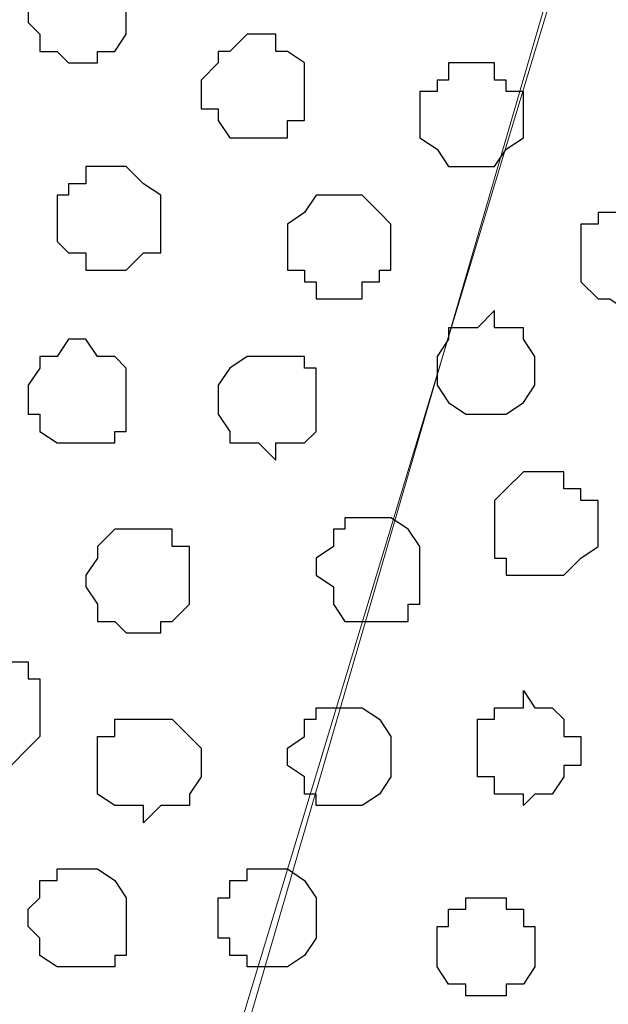
# Model space of a CAD drawing. Units: centimetres. Extents: x -8.2 to 8.1, y -12.1 to 13.4.
# Drawn here: x 4.1 to 4.4, y 0.6 to 1 of the extents above; entities that cross this region are included whole.
import ezdxf

# ---------------------------------------------------------------- set-up
doc = ezdxf.new("R2010")
doc.units = ezdxf.units.CM
doc.header["$MEASUREMENT"] = 0
doc.layers.add('Layer 1', color=7, linetype='Continuous')

msp = doc.modelspace()

# ---------------------------------------------------------------- linework, layer by layer
at = {"layer": 'Layer 1', "color": 254}
msp.add_open_spline([(-7.28839, 0.17921), (-7.28839, 0.17921), (5.31848, 0.17921), (5.31848, 0.17921), (5.31848, 0.17921), (5.31848, 0.17921), (5.31848, 1.26294), (5.31848, 1.26294), (5.31848, 1.26294), (5.31848, 1.26294), (-7.28839, 1.26294), (-7.28839, 1.26294), (-7.28839, 1.26294), (-7.28839, 1.26294), (-7.28839, 0.17921), (-7.28839, 0.17921)], degree=3, knots=[0, 0, 0, 0, 0.25, 0.25, 0.25, 0.25, 0.5, 0.5, 0.5, 0.5, 0.75, 0.75, 0.75, 0.75, 1, 1, 1, 1], dxfattribs=at)
at = {"layer": 'Layer 1', "lineweight": 9}
for points, knots in [([(-7.28839, 1.26294), (-7.28839, 1.26294), (5.31848, 1.26294), (5.31848, 1.26294), (5.31848, 1.26294), (5.31848, 1.26294), (5.31848, 0.17921), (5.31848, 0.17921), (5.31848, 0.17921), (5.31848, 0.17921), (-7.28839, 0.17921), (-7.28839, 0.17921), (-7.28839, 0.17921), (-7.28839, 0.17921), (-7.28839, 1.26294), (-7.28839, 1.26294)], [0, 0, 0, 0, 0.25, 0.25, 0.25, 0.25, 0.5, 0.5, 0.5, 0.5, 0.75, 0.75, 0.75, 0.75, 1, 1, 1, 1]), ([(4.13949, 0.32949), (4.13949, 0.32949), (4.37444, 1.10631), (4.37444, 1.10631), (4.37444, 1.10631), (4.37444, 1.10631), (4.37444, 1.13383), (4.37444, 1.13383), (4.37444, 1.13383), (4.37444, 1.13383), (4.37021, 1.14441), (4.37021, 1.14441), (4.37021, 1.14441), (4.37021, 1.14441), (4.35963, 1.15499), (4.35963, 1.15499), (4.35963, 1.15499), (4.35963, 1.15499), (4.33634, 1.17616), (4.33634, 1.17616), (4.33634, 1.17616), (4.33634, 1.17616), (4.31094, 1.19309), (4.31094, 1.19309), (4.31094, 1.19309), (4.31094, 1.19309), (4.27284, 1.20791), (4.27284, 1.20791), (4.27284, 1.20791), (4.27284, 1.20791), (4.23051, 1.21426), (4.23051, 1.21426), (4.23051, 1.21426), (4.23051, 1.21426), (4.18818, 1.21849), (4.18818, 1.21849), (4.18818, 1.21849), (4.18818, 1.21849), (4.13949, 1.22484), (4.13949, 1.22484), (4.13949, 1.22484), (4.13949, 1.22484), (4.09081, 1.21849), (4.09081, 1.21849), (4.09081, 1.21849), (4.09081, 1.21849), (4.04848, 1.21426), (4.04848, 1.21426), (4.04848, 1.21426), (4.04848, 1.21426), (4.00403, 1.20791), (4.00403, 1.20791), (4.00403, 1.20791), (4.00403, 1.20791), (3.96804, 1.19309), (3.96804, 1.19309), (3.96804, 1.19309), (3.96804, 1.19309), (3.94053, 1.17616), (3.94053, 1.17616), (3.94053, 1.17616), (3.94053, 1.17616), (3.91936, 1.15499), (3.91936, 1.15499), (3.91936, 1.15499), (3.91936, 1.15499), (3.91301, 1.14441), (3.91301, 1.14441), (3.91301, 1.14441), (3.91301, 1.14441), (3.90878, 1.13383), (3.90878, 1.13383), (3.90878, 1.13383), (3.90878, 1.13383), (3.90878, 1.10631), (3.90878, 1.10631), (3.90878, 1.10631), (3.90878, 1.10631), (4.13949, 0.32949), (4.13949, 0.32949)], [0, 0, 0, 0, 0.05, 0.05, 0.05, 0.05, 0.1, 0.1, 0.1, 0.1, 0.15, 0.15, 0.15, 0.15, 0.2, 0.2, 0.2, 0.2, 0.25, 0.25, 0.25, 0.25, 0.3, 0.3, 0.3, 0.3, 0.35, 0.35, 0.35, 0.35, 0.4, 0.4, 0.4, 0.4, 0.45, 0.45, 0.45, 0.45, 0.5, 0.5, 0.5, 0.5, 0.55, 0.55, 0.55, 0.55, 0.6, 0.6, 0.6, 0.6, 0.65, 0.65, 0.65, 0.65, 0.7, 0.7, 0.7, 0.7, 0.75, 0.75, 0.75, 0.75, 0.8, 0.8, 0.8, 0.8, 0.85, 0.85, 0.85, 0.85, 0.9, 0.9, 0.9, 0.9, 0.95, 0.95, 0.95, 0.95, 1, 1, 1, 1]), ([(4.37444, 1.11689), (4.37444, 1.11689), (4.60516, 0.34643), (4.60516, 0.34643), (4.60516, 0.34643), (4.60516, 0.34643), (4.60516, 0.31891), (4.60516, 0.31891), (4.60516, 0.31891), (4.60516, 0.31891), (4.60093, 0.30198), (4.60093, 0.30198), (4.60093, 0.30198), (4.60093, 0.30198), (4.59458, 0.29139), (4.59458, 0.29139), (4.59458, 0.29139), (4.59458, 0.29139), (4.57341, 0.27023), (4.57341, 0.27023), (4.57341, 0.27023), (4.57341, 0.27023), (4.54166, 0.25329), (4.54166, 0.25329), (4.54166, 0.25329), (4.54166, 0.25329), (4.50356, 0.24271), (4.50356, 0.24271), (4.50356, 0.24271), (4.50356, 0.24271), (4.46546, 0.23213), (4.46546, 0.23213), (4.46546, 0.23213), (4.46546, 0.23213), (4.41678, 0.22789), (4.41678, 0.22789), (4.41678, 0.22789), (4.41678, 0.22789), (4.32576, 0.22789), (4.32576, 0.22789), (4.32576, 0.22789), (4.32576, 0.22789), (4.28343, 0.23213), (4.28343, 0.23213), (4.28343, 0.23213), (4.28343, 0.23213), (4.24109, 0.24271), (4.24109, 0.24271), (4.24109, 0.24271), (4.24109, 0.24271), (4.20934, 0.25329), (4.20934, 0.25329), (4.20934, 0.25329), (4.20934, 0.25329), (4.17548, 0.27023), (4.17548, 0.27023), (4.17548, 0.27023), (4.17548, 0.27023), (4.15431, 0.29139), (4.15431, 0.29139), (4.15431, 0.29139), (4.15431, 0.29139), (4.15008, 0.30198), (4.15008, 0.30198), (4.15008, 0.30198), (4.15008, 0.30198), (4.14373, 0.31891), (4.14373, 0.31891), (4.14373, 0.31891), (4.14373, 0.31891), (4.14373, 0.32949), (4.14373, 0.32949), (4.14373, 0.32949), (4.14373, 0.32949), (4.15008, 0.34643), (4.15008, 0.34643), (4.15008, 0.34643), (4.15008, 0.34643), (4.37444, 1.11689), (4.37444, 1.11689)], [0, 0, 0, 0, 0.05, 0.05, 0.05, 0.05, 0.1, 0.1, 0.1, 0.1, 0.15, 0.15, 0.15, 0.15, 0.2, 0.2, 0.2, 0.2, 0.25, 0.25, 0.25, 0.25, 0.3, 0.3, 0.3, 0.3, 0.35, 0.35, 0.35, 0.35, 0.4, 0.4, 0.4, 0.4, 0.45, 0.45, 0.45, 0.45, 0.5, 0.5, 0.5, 0.5, 0.55, 0.55, 0.55, 0.55, 0.6, 0.6, 0.6, 0.6, 0.65, 0.65, 0.65, 0.65, 0.7, 0.7, 0.7, 0.7, 0.75, 0.75, 0.75, 0.75, 0.8, 0.8, 0.8, 0.8, 0.85, 0.85, 0.85, 0.85, 0.9, 0.9, 0.9, 0.9, 0.95, 0.95, 0.95, 0.95, 1, 1, 1, 1])]:
    msp.add_open_spline(points, degree=3, knots=knots, dxfattribs=at)
at = {"layer": 'Layer 1', "color": 251}
for points in [[(4.16066, 0.97719), (4.16066, 0.97719), (4.17124, 0.97719), (4.17124, 0.97719), (4.17124, 0.97719), (4.17124, 0.97719), (4.17124, 0.97296), (4.17124, 0.97296), (4.17124, 0.97296), (4.17124, 0.97296), (4.17548, 0.97296), (4.17548, 0.97296), (4.17548, 0.97296), (4.17548, 0.97296), (4.17548, 0.95179), (4.17548, 0.95179), (4.17548, 0.95179), (4.17548, 0.95179), (4.17124, 0.94544), (4.17124, 0.94544), (4.17124, 0.94544), (4.17124, 0.94544), (4.16489, 0.94544), (4.16489, 0.94544), (4.16489, 0.94544), (4.16489, 0.94544), (4.16489, 0.94121), (4.16489, 0.94121), (4.16489, 0.94121), (4.16489, 0.94121), (4.15431, 0.94121), (4.15431, 0.94121), (4.15431, 0.94121), (4.15431, 0.94121), (4.15008, 0.94544), (4.15008, 0.94544), (4.15008, 0.94544), (4.15008, 0.94544), (4.14373, 0.94544), (4.14373, 0.94544), (4.14373, 0.94544), (4.14373, 0.94544), (4.14373, 0.95179), (4.14373, 0.95179), (4.14373, 0.95179), (4.14373, 0.95179), (4.13949, 0.95603), (4.13949, 0.95603), (4.13949, 0.95603), (4.13949, 0.95603), (4.13949, 0.96238), (4.13949, 0.96238), (4.13949, 0.96238), (4.13949, 0.96238), (4.14373, 0.96661), (4.14373, 0.96661), (4.14373, 0.96661), (4.14373, 0.96661), (4.14373, 0.97296), (4.14373, 0.97296), (4.14373, 0.97296), (4.14373, 0.97296), (4.15008, 0.97719), (4.15008, 0.97719), (4.15008, 0.97719), (4.15008, 0.97719), (4.16066, 0.97719), (4.16066, 0.97719)], [(4.18183, 0.76976), (4.18183, 0.76976), (4.19241, 0.76976), (4.19241, 0.76976), (4.19241, 0.76976), (4.19241, 0.76976), (4.19241, 0.76341), (4.19241, 0.76341), (4.19241, 0.76341), (4.19241, 0.76341), (4.19876, 0.76341), (4.19876, 0.76341), (4.19876, 0.76341), (4.19876, 0.76341), (4.19876, 0.74224), (4.19876, 0.74224), (4.19876, 0.74224), (4.19876, 0.74224), (4.19241, 0.73589), (4.19241, 0.73589), (4.19241, 0.73589), (4.19241, 0.73589), (4.18818, 0.73589), (4.18818, 0.73589), (4.18818, 0.73589), (4.18818, 0.73589), (4.18818, 0.73166), (4.18818, 0.73166), (4.18818, 0.73166), (4.18818, 0.73166), (4.17548, 0.73166), (4.17548, 0.73166), (4.17548, 0.73166), (4.17548, 0.73166), (4.17124, 0.73589), (4.17124, 0.73589), (4.17124, 0.73589), (4.17124, 0.73589), (4.16489, 0.73589), (4.16489, 0.73589), (4.16489, 0.73589), (4.16489, 0.73589), (4.16489, 0.74224), (4.16489, 0.74224), (4.16489, 0.74224), (4.16489, 0.74224), (4.16066, 0.74859), (4.16066, 0.74859), (4.16066, 0.74859), (4.16066, 0.74859), (4.16066, 0.75283), (4.16066, 0.75283), (4.16066, 0.75283), (4.16066, 0.75283), (4.16489, 0.75918), (4.16489, 0.75918), (4.16489, 0.75918), (4.16489, 0.75918), (4.16489, 0.76341), (4.16489, 0.76341), (4.16489, 0.76341), (4.16489, 0.76341), (4.17124, 0.76976), (4.17124, 0.76976), (4.17124, 0.76976), (4.17124, 0.76976), (4.18183, 0.76976), (4.18183, 0.76976)]]:
    msp.add_open_spline(points, degree=3, knots=[0, 0, 0, 0, 0.058824, 0.058824, 0.058824, 0.058824, 0.117647, 0.117647, 0.117647, 0.117647, 0.176471, 0.176471, 0.176471, 0.176471, 0.235294, 0.235294, 0.235294, 0.235294, 0.294118, 0.294118, 0.294118, 0.294118, 0.352941, 0.352941, 0.352941, 0.352941, 0.411765, 0.411765, 0.411765, 0.411765, 0.470588, 0.470588, 0.470588, 0.470588, 0.529412, 0.529412, 0.529412, 0.529412, 0.588235, 0.588235, 0.588235, 0.588235, 0.647059, 0.647059, 0.647059, 0.647059, 0.705882, 0.705882, 0.705882, 0.705882, 0.764706, 0.764706, 0.764706, 0.764706, 0.823529, 0.823529, 0.823529, 0.823529, 0.882353, 0.882353, 0.882353, 0.882353, 0.941176, 0.941176, 0.941176, 0.941176, 1, 1, 1, 1], dxfattribs=at)
at = {"layer": 'Layer 1', "color": 253}
for points, knots in [([(4.22416, 0.95179), (4.22416, 0.95179), (4.23051, 0.95179), (4.23051, 0.95179), (4.23051, 0.95179), (4.23051, 0.95179), (4.23051, 0.94544), (4.23051, 0.94544), (4.23051, 0.94544), (4.23051, 0.94544), (4.23474, 0.94544), (4.23474, 0.94544), (4.23474, 0.94544), (4.23474, 0.94544), (4.24109, 0.94121), (4.24109, 0.94121), (4.24109, 0.94121), (4.24109, 0.94121), (4.24109, 0.92004), (4.24109, 0.92004), (4.24109, 0.92004), (4.24109, 0.92004), (4.23474, 0.92004), (4.23474, 0.92004), (4.23474, 0.92004), (4.23474, 0.92004), (4.23474, 0.91369), (4.23474, 0.91369), (4.23474, 0.91369), (4.23474, 0.91369), (4.21358, 0.91369), (4.21358, 0.91369), (4.21358, 0.91369), (4.21358, 0.91369), (4.20934, 0.92004), (4.20934, 0.92004), (4.20934, 0.92004), (4.20934, 0.92004), (4.20934, 0.92428), (4.20934, 0.92428), (4.20934, 0.92428), (4.20934, 0.92428), (4.20299, 0.92428), (4.20299, 0.92428), (4.20299, 0.92428), (4.20299, 0.92428), (4.20299, 0.93486), (4.20299, 0.93486), (4.20299, 0.93486), (4.20299, 0.93486), (4.20934, 0.94121), (4.20934, 0.94121), (4.20934, 0.94121), (4.20934, 0.94121), (4.20934, 0.94544), (4.20934, 0.94544), (4.20934, 0.94544), (4.20934, 0.94544), (4.21358, 0.94544), (4.21358, 0.94544), (4.21358, 0.94544), (4.21358, 0.94544), (4.21993, 0.95179), (4.21993, 0.95179), (4.21993, 0.95179), (4.21993, 0.95179), (4.22416, 0.95179), (4.22416, 0.95179)], [0, 0, 0, 0, 0.058824, 0.058824, 0.058824, 0.058824, 0.117647, 0.117647, 0.117647, 0.117647, 0.176471, 0.176471, 0.176471, 0.176471, 0.235294, 0.235294, 0.235294, 0.235294, 0.294118, 0.294118, 0.294118, 0.294118, 0.352941, 0.352941, 0.352941, 0.352941, 0.411765, 0.411765, 0.411765, 0.411765, 0.470588, 0.470588, 0.470588, 0.470588, 0.529412, 0.529412, 0.529412, 0.529412, 0.588235, 0.588235, 0.588235, 0.588235, 0.647059, 0.647059, 0.647059, 0.647059, 0.705882, 0.705882, 0.705882, 0.705882, 0.764706, 0.764706, 0.764706, 0.764706, 0.823529, 0.823529, 0.823529, 0.823529, 0.882353, 0.882353, 0.882353, 0.882353, 0.941176, 0.941176, 0.941176, 0.941176, 1, 1, 1, 1]), ([(4.30036, 0.94121), (4.30036, 0.94121), (4.31094, 0.94121), (4.31094, 0.94121), (4.31094, 0.94121), (4.31094, 0.94121), (4.31094, 0.93486), (4.31094, 0.93486), (4.31094, 0.93486), (4.31094, 0.93486), (4.31518, 0.93486), (4.31518, 0.93486), (4.31518, 0.93486), (4.31518, 0.93486), (4.31518, 0.93063), (4.31518, 0.93063), (4.31518, 0.93063), (4.31518, 0.93063), (4.32153, 0.93063), (4.32153, 0.93063), (4.32153, 0.93063), (4.32153, 0.93063), (4.32153, 0.91369), (4.32153, 0.91369), (4.32153, 0.91369), (4.32153, 0.91369), (4.31518, 0.90946), (4.31518, 0.90946), (4.31518, 0.90946), (4.31518, 0.90946), (4.31094, 0.90311), (4.31094, 0.90311), (4.31094, 0.90311), (4.31094, 0.90311), (4.29401, 0.90311), (4.29401, 0.90311), (4.29401, 0.90311), (4.29401, 0.90311), (4.28978, 0.90946), (4.28978, 0.90946), (4.28978, 0.90946), (4.28978, 0.90946), (4.28343, 0.91369), (4.28343, 0.91369), (4.28343, 0.91369), (4.28343, 0.91369), (4.28343, 0.93063), (4.28343, 0.93063), (4.28343, 0.93063), (4.28343, 0.93063), (4.28978, 0.93063), (4.28978, 0.93063), (4.28978, 0.93063), (4.28978, 0.93063), (4.28978, 0.93486), (4.28978, 0.93486), (4.28978, 0.93486), (4.28978, 0.93486), (4.29401, 0.93486), (4.29401, 0.93486), (4.29401, 0.93486), (4.29401, 0.93486), (4.29401, 0.94121), (4.29401, 0.94121), (4.29401, 0.94121), (4.29401, 0.94121), (4.30036, 0.94121), (4.30036, 0.94121)], [0, 0, 0, 0, 0.058824, 0.058824, 0.058824, 0.058824, 0.117647, 0.117647, 0.117647, 0.117647, 0.176471, 0.176471, 0.176471, 0.176471, 0.235294, 0.235294, 0.235294, 0.235294, 0.294118, 0.294118, 0.294118, 0.294118, 0.352941, 0.352941, 0.352941, 0.352941, 0.411765, 0.411765, 0.411765, 0.411765, 0.470588, 0.470588, 0.470588, 0.470588, 0.529412, 0.529412, 0.529412, 0.529412, 0.588235, 0.588235, 0.588235, 0.588235, 0.647059, 0.647059, 0.647059, 0.647059, 0.705882, 0.705882, 0.705882, 0.705882, 0.764706, 0.764706, 0.764706, 0.764706, 0.823529, 0.823529, 0.823529, 0.823529, 0.882353, 0.882353, 0.882353, 0.882353, 0.941176, 0.941176, 0.941176, 0.941176, 1, 1, 1, 1]), ([(4.17124, 0.90311), (4.17124, 0.90311), (4.17548, 0.90311), (4.17548, 0.90311), (4.17548, 0.90311), (4.17548, 0.90311), (4.18183, 0.89676), (4.18183, 0.89676), (4.18183, 0.89676), (4.18183, 0.89676), (4.18818, 0.89253), (4.18818, 0.89253), (4.18818, 0.89253), (4.18818, 0.89253), (4.18818, 0.87136), (4.18818, 0.87136), (4.18818, 0.87136), (4.18818, 0.87136), (4.18183, 0.87136), (4.18183, 0.87136), (4.18183, 0.87136), (4.18183, 0.87136), (4.17548, 0.86501), (4.17548, 0.86501), (4.17548, 0.86501), (4.17548, 0.86501), (4.16066, 0.86501), (4.16066, 0.86501), (4.16066, 0.86501), (4.16066, 0.86501), (4.16066, 0.87136), (4.16066, 0.87136), (4.16066, 0.87136), (4.16066, 0.87136), (4.15431, 0.87136), (4.15431, 0.87136), (4.15431, 0.87136), (4.15431, 0.87136), (4.15008, 0.87559), (4.15008, 0.87559), (4.15008, 0.87559), (4.15008, 0.87559), (4.15008, 0.89253), (4.15008, 0.89253), (4.15008, 0.89253), (4.15008, 0.89253), (4.15431, 0.89253), (4.15431, 0.89253), (4.15431, 0.89253), (4.15431, 0.89253), (4.15431, 0.89676), (4.15431, 0.89676), (4.15431, 0.89676), (4.15431, 0.89676), (4.16066, 0.89676), (4.16066, 0.89676), (4.16066, 0.89676), (4.16066, 0.89676), (4.16066, 0.90311), (4.16066, 0.90311), (4.16066, 0.90311), (4.16066, 0.90311), (4.17124, 0.90311), (4.17124, 0.90311)], [0, 0, 0, 0, 0.0625, 0.0625, 0.0625, 0.0625, 0.125, 0.125, 0.125, 0.125, 0.1875, 0.1875, 0.1875, 0.1875, 0.25, 0.25, 0.25, 0.25, 0.3125, 0.3125, 0.3125, 0.3125, 0.375, 0.375, 0.375, 0.375, 0.4375, 0.4375, 0.4375, 0.4375, 0.5, 0.5, 0.5, 0.5, 0.5625, 0.5625, 0.5625, 0.5625, 0.625, 0.625, 0.625, 0.625, 0.6875, 0.6875, 0.6875, 0.6875, 0.75, 0.75, 0.75, 0.75, 0.8125, 0.8125, 0.8125, 0.8125, 0.875, 0.875, 0.875, 0.875, 0.9375, 0.9375, 0.9375, 0.9375, 1, 1, 1, 1]), ([(4.25591, 0.89253), (4.25591, 0.89253), (4.26226, 0.89253), (4.26226, 0.89253), (4.26226, 0.89253), (4.26226, 0.89253), (4.26861, 0.88618), (4.26861, 0.88618), (4.26861, 0.88618), (4.26861, 0.88618), (4.27284, 0.88194), (4.27284, 0.88194), (4.27284, 0.88194), (4.27284, 0.88194), (4.27284, 0.86501), (4.27284, 0.86501), (4.27284, 0.86501), (4.27284, 0.86501), (4.26861, 0.86501), (4.26861, 0.86501), (4.26861, 0.86501), (4.26861, 0.86501), (4.26861, 0.86078), (4.26861, 0.86078), (4.26861, 0.86078), (4.26861, 0.86078), (4.26226, 0.86078), (4.26226, 0.86078), (4.26226, 0.86078), (4.26226, 0.86078), (4.26226, 0.85443), (4.26226, 0.85443), (4.26226, 0.85443), (4.26226, 0.85443), (4.24533, 0.85443), (4.24533, 0.85443), (4.24533, 0.85443), (4.24533, 0.85443), (4.24533, 0.86078), (4.24533, 0.86078), (4.24533, 0.86078), (4.24533, 0.86078), (4.24109, 0.86078), (4.24109, 0.86078), (4.24109, 0.86078), (4.24109, 0.86078), (4.24109, 0.86501), (4.24109, 0.86501), (4.24109, 0.86501), (4.24109, 0.86501), (4.23474, 0.86501), (4.23474, 0.86501), (4.23474, 0.86501), (4.23474, 0.86501), (4.23474, 0.88194), (4.23474, 0.88194), (4.23474, 0.88194), (4.23474, 0.88194), (4.24109, 0.88618), (4.24109, 0.88618), (4.24109, 0.88618), (4.24109, 0.88618), (4.24533, 0.89253), (4.24533, 0.89253), (4.24533, 0.89253), (4.24533, 0.89253), (4.25591, 0.89253), (4.25591, 0.89253)], [0, 0, 0, 0, 0.058824, 0.058824, 0.058824, 0.058824, 0.117647, 0.117647, 0.117647, 0.117647, 0.176471, 0.176471, 0.176471, 0.176471, 0.235294, 0.235294, 0.235294, 0.235294, 0.294118, 0.294118, 0.294118, 0.294118, 0.352941, 0.352941, 0.352941, 0.352941, 0.411765, 0.411765, 0.411765, 0.411765, 0.470588, 0.470588, 0.470588, 0.470588, 0.529412, 0.529412, 0.529412, 0.529412, 0.588235, 0.588235, 0.588235, 0.588235, 0.647059, 0.647059, 0.647059, 0.647059, 0.705882, 0.705882, 0.705882, 0.705882, 0.764706, 0.764706, 0.764706, 0.764706, 0.823529, 0.823529, 0.823529, 0.823529, 0.882353, 0.882353, 0.882353, 0.882353, 0.941176, 0.941176, 0.941176, 0.941176, 1, 1, 1, 1]), ([(4.35963, 0.88618), (4.35963, 0.88618), (4.37021, 0.88618), (4.37021, 0.88618), (4.37021, 0.88618), (4.37021, 0.88618), (4.37444, 0.88194), (4.37444, 0.88194), (4.37444, 0.88194), (4.37444, 0.88194), (4.38079, 0.87559), (4.38079, 0.87559), (4.38079, 0.87559), (4.38079, 0.87559), (4.38079, 0.86078), (4.38079, 0.86078), (4.38079, 0.86078), (4.38079, 0.86078), (4.37444, 0.86078), (4.37444, 0.86078), (4.37444, 0.86078), (4.37444, 0.86078), (4.37444, 0.85443), (4.37444, 0.85443), (4.37444, 0.85443), (4.37444, 0.85443), (4.37021, 0.85443), (4.37021, 0.85443), (4.37021, 0.85443), (4.37021, 0.85443), (4.36386, 0.85019), (4.36386, 0.85019), (4.36386, 0.85019), (4.36386, 0.85019), (4.35963, 0.85019), (4.35963, 0.85019), (4.35963, 0.85019), (4.35963, 0.85019), (4.35328, 0.85443), (4.35328, 0.85443), (4.35328, 0.85443), (4.35328, 0.85443), (4.34904, 0.85443), (4.34904, 0.85443), (4.34904, 0.85443), (4.34904, 0.85443), (4.34269, 0.86078), (4.34269, 0.86078), (4.34269, 0.86078), (4.34269, 0.86078), (4.34269, 0.88194), (4.34269, 0.88194), (4.34269, 0.88194), (4.34269, 0.88194), (4.34904, 0.88194), (4.34904, 0.88194), (4.34904, 0.88194), (4.34904, 0.88194), (4.34904, 0.88618), (4.34904, 0.88618), (4.34904, 0.88618), (4.34904, 0.88618), (4.35963, 0.88618), (4.35963, 0.88618)], [0, 0, 0, 0, 0.0625, 0.0625, 0.0625, 0.0625, 0.125, 0.125, 0.125, 0.125, 0.1875, 0.1875, 0.1875, 0.1875, 0.25, 0.25, 0.25, 0.25, 0.3125, 0.3125, 0.3125, 0.3125, 0.375, 0.375, 0.375, 0.375, 0.4375, 0.4375, 0.4375, 0.4375, 0.5, 0.5, 0.5, 0.5, 0.5625, 0.5625, 0.5625, 0.5625, 0.625, 0.625, 0.625, 0.625, 0.6875, 0.6875, 0.6875, 0.6875, 0.75, 0.75, 0.75, 0.75, 0.8125, 0.8125, 0.8125, 0.8125, 0.875, 0.875, 0.875, 0.875, 0.9375, 0.9375, 0.9375, 0.9375, 1, 1, 1, 1]), ([(4.16066, 0.83961), (4.16066, 0.83961), (4.16489, 0.83326), (4.16489, 0.83326), (4.16489, 0.83326), (4.16489, 0.83326), (4.17124, 0.83326), (4.17124, 0.83326), (4.17124, 0.83326), (4.17124, 0.83326), (4.17548, 0.82903), (4.17548, 0.82903), (4.17548, 0.82903), (4.17548, 0.82903), (4.17548, 0.80574), (4.17548, 0.80574), (4.17548, 0.80574), (4.17548, 0.80574), (4.17124, 0.80574), (4.17124, 0.80574), (4.17124, 0.80574), (4.17124, 0.80574), (4.17124, 0.80151), (4.17124, 0.80151), (4.17124, 0.80151), (4.17124, 0.80151), (4.15008, 0.80151), (4.15008, 0.80151), (4.15008, 0.80151), (4.15008, 0.80151), (4.14373, 0.80574), (4.14373, 0.80574), (4.14373, 0.80574), (4.14373, 0.80574), (4.14373, 0.81209), (4.14373, 0.81209), (4.14373, 0.81209), (4.14373, 0.81209), (4.13949, 0.81209), (4.13949, 0.81209), (4.13949, 0.81209), (4.13949, 0.81209), (4.13949, 0.82268), (4.13949, 0.82268), (4.13949, 0.82268), (4.13949, 0.82268), (4.14373, 0.82903), (4.14373, 0.82903), (4.14373, 0.82903), (4.14373, 0.82903), (4.14373, 0.83326), (4.14373, 0.83326), (4.14373, 0.83326), (4.14373, 0.83326), (4.15008, 0.83326), (4.15008, 0.83326), (4.15008, 0.83326), (4.15008, 0.83326), (4.15431, 0.83961), (4.15431, 0.83961), (4.15431, 0.83961), (4.15431, 0.83961), (4.16066, 0.83961), (4.16066, 0.83961)], [0, 0, 0, 0, 0.0625, 0.0625, 0.0625, 0.0625, 0.125, 0.125, 0.125, 0.125, 0.1875, 0.1875, 0.1875, 0.1875, 0.25, 0.25, 0.25, 0.25, 0.3125, 0.3125, 0.3125, 0.3125, 0.375, 0.375, 0.375, 0.375, 0.4375, 0.4375, 0.4375, 0.4375, 0.5, 0.5, 0.5, 0.5, 0.5625, 0.5625, 0.5625, 0.5625, 0.625, 0.625, 0.625, 0.625, 0.6875, 0.6875, 0.6875, 0.6875, 0.75, 0.75, 0.75, 0.75, 0.8125, 0.8125, 0.8125, 0.8125, 0.875, 0.875, 0.875, 0.875, 0.9375, 0.9375, 0.9375, 0.9375, 1, 1, 1, 1]), ([(4.23051, 0.83326), (4.23051, 0.83326), (4.24109, 0.83326), (4.24109, 0.83326), (4.24109, 0.83326), (4.24109, 0.83326), (4.24109, 0.82903), (4.24109, 0.82903), (4.24109, 0.82903), (4.24109, 0.82903), (4.24533, 0.82903), (4.24533, 0.82903), (4.24533, 0.82903), (4.24533, 0.82903), (4.24533, 0.80574), (4.24533, 0.80574), (4.24533, 0.80574), (4.24533, 0.80574), (4.24109, 0.80151), (4.24109, 0.80151), (4.24109, 0.80151), (4.24109, 0.80151), (4.23051, 0.80151), (4.23051, 0.80151), (4.23051, 0.80151), (4.23051, 0.80151), (4.23051, 0.79516), (4.23051, 0.79516), (4.23051, 0.79516), (4.23051, 0.79516), (4.22416, 0.80151), (4.22416, 0.80151), (4.22416, 0.80151), (4.22416, 0.80151), (4.21358, 0.80151), (4.21358, 0.80151), (4.21358, 0.80151), (4.21358, 0.80151), (4.21358, 0.80574), (4.21358, 0.80574), (4.21358, 0.80574), (4.21358, 0.80574), (4.20934, 0.81209), (4.20934, 0.81209), (4.20934, 0.81209), (4.20934, 0.81209), (4.20934, 0.82268), (4.20934, 0.82268), (4.20934, 0.82268), (4.20934, 0.82268), (4.21358, 0.82903), (4.21358, 0.82903), (4.21358, 0.82903), (4.21358, 0.82903), (4.21993, 0.83326), (4.21993, 0.83326), (4.21993, 0.83326), (4.21993, 0.83326), (4.23051, 0.83326), (4.23051, 0.83326)], [0, 0, 0, 0, 0.066667, 0.066667, 0.066667, 0.066667, 0.133333, 0.133333, 0.133333, 0.133333, 0.2, 0.2, 0.2, 0.2, 0.266667, 0.266667, 0.266667, 0.266667, 0.333333, 0.333333, 0.333333, 0.333333, 0.4, 0.4, 0.4, 0.4, 0.466667, 0.466667, 0.466667, 0.466667, 0.533333, 0.533333, 0.533333, 0.533333, 0.6, 0.6, 0.6, 0.6, 0.666667, 0.666667, 0.666667, 0.666667, 0.733333, 0.733333, 0.733333, 0.733333, 0.8, 0.8, 0.8, 0.8, 0.866667, 0.866667, 0.866667, 0.866667, 0.933333, 0.933333, 0.933333, 0.933333, 1, 1, 1, 1]), ([(4.32576, 0.79093), (4.32576, 0.79093), (4.33634, 0.79093), (4.33634, 0.79093), (4.33634, 0.79093), (4.33634, 0.79093), (4.33634, 0.78458), (4.33634, 0.78458), (4.33634, 0.78458), (4.33634, 0.78458), (4.34269, 0.78458), (4.34269, 0.78458), (4.34269, 0.78458), (4.34269, 0.78458), (4.34269, 0.78034), (4.34269, 0.78034), (4.34269, 0.78034), (4.34269, 0.78034), (4.34904, 0.78034), (4.34904, 0.78034), (4.34904, 0.78034), (4.34904, 0.78034), (4.34904, 0.76341), (4.34904, 0.76341), (4.34904, 0.76341), (4.34904, 0.76341), (4.34269, 0.75918), (4.34269, 0.75918), (4.34269, 0.75918), (4.34269, 0.75918), (4.33634, 0.75283), (4.33634, 0.75283), (4.33634, 0.75283), (4.33634, 0.75283), (4.31518, 0.75283), (4.31518, 0.75283), (4.31518, 0.75283), (4.31518, 0.75283), (4.31518, 0.75918), (4.31518, 0.75918), (4.31518, 0.75918), (4.31518, 0.75918), (4.31094, 0.75918), (4.31094, 0.75918), (4.31094, 0.75918), (4.31094, 0.75918), (4.31094, 0.78034), (4.31094, 0.78034), (4.31094, 0.78034), (4.31094, 0.78034), (4.31518, 0.78458), (4.31518, 0.78458), (4.31518, 0.78458), (4.31518, 0.78458), (4.32153, 0.79093), (4.32153, 0.79093), (4.32153, 0.79093), (4.32153, 0.79093), (4.32576, 0.79093), (4.32576, 0.79093)], [0, 0, 0, 0, 0.066667, 0.066667, 0.066667, 0.066667, 0.133333, 0.133333, 0.133333, 0.133333, 0.2, 0.2, 0.2, 0.2, 0.266667, 0.266667, 0.266667, 0.266667, 0.333333, 0.333333, 0.333333, 0.333333, 0.4, 0.4, 0.4, 0.4, 0.466667, 0.466667, 0.466667, 0.466667, 0.533333, 0.533333, 0.533333, 0.533333, 0.6, 0.6, 0.6, 0.6, 0.666667, 0.666667, 0.666667, 0.666667, 0.733333, 0.733333, 0.733333, 0.733333, 0.8, 0.8, 0.8, 0.8, 0.866667, 0.866667, 0.866667, 0.866667, 0.933333, 0.933333, 0.933333, 0.933333, 1, 1, 1, 1]), ([(4.26861, 0.77399), (4.26861, 0.77399), (4.27284, 0.77399), (4.27284, 0.77399), (4.27284, 0.77399), (4.27284, 0.77399), (4.27919, 0.76976), (4.27919, 0.76976), (4.27919, 0.76976), (4.27919, 0.76976), (4.28343, 0.76341), (4.28343, 0.76341), (4.28343, 0.76341), (4.28343, 0.76341), (4.28343, 0.74224), (4.28343, 0.74224), (4.28343, 0.74224), (4.28343, 0.74224), (4.27919, 0.74224), (4.27919, 0.74224), (4.27919, 0.74224), (4.27919, 0.74224), (4.27919, 0.73589), (4.27919, 0.73589), (4.27919, 0.73589), (4.27919, 0.73589), (4.25591, 0.73589), (4.25591, 0.73589), (4.25591, 0.73589), (4.25591, 0.73589), (4.25168, 0.74224), (4.25168, 0.74224), (4.25168, 0.74224), (4.25168, 0.74224), (4.25168, 0.74859), (4.25168, 0.74859), (4.25168, 0.74859), (4.25168, 0.74859), (4.24533, 0.75283), (4.24533, 0.75283), (4.24533, 0.75283), (4.24533, 0.75283), (4.24533, 0.75918), (4.24533, 0.75918), (4.24533, 0.75918), (4.24533, 0.75918), (4.25168, 0.76341), (4.25168, 0.76341), (4.25168, 0.76341), (4.25168, 0.76341), (4.25168, 0.76976), (4.25168, 0.76976), (4.25168, 0.76976), (4.25168, 0.76976), (4.25591, 0.76976), (4.25591, 0.76976), (4.25591, 0.76976), (4.25591, 0.76976), (4.25591, 0.77399), (4.25591, 0.77399), (4.25591, 0.77399), (4.25591, 0.77399), (4.26861, 0.77399), (4.26861, 0.77399)], [0, 0, 0, 0, 0.0625, 0.0625, 0.0625, 0.0625, 0.125, 0.125, 0.125, 0.125, 0.1875, 0.1875, 0.1875, 0.1875, 0.25, 0.25, 0.25, 0.25, 0.3125, 0.3125, 0.3125, 0.3125, 0.375, 0.375, 0.375, 0.375, 0.4375, 0.4375, 0.4375, 0.4375, 0.5, 0.5, 0.5, 0.5, 0.5625, 0.5625, 0.5625, 0.5625, 0.625, 0.625, 0.625, 0.625, 0.6875, 0.6875, 0.6875, 0.6875, 0.75, 0.75, 0.75, 0.75, 0.8125, 0.8125, 0.8125, 0.8125, 0.875, 0.875, 0.875, 0.875, 0.9375, 0.9375, 0.9375, 0.9375, 1, 1, 1, 1]), ([(4.12891, 0.68298), (4.12891, 0.68298), (4.13314, 0.68298), (4.13314, 0.68298), (4.13314, 0.68298), (4.13314, 0.68298), (4.13949, 0.68933), (4.13949, 0.68933), (4.13949, 0.68933), (4.13949, 0.68933), (4.14373, 0.69356), (4.14373, 0.69356), (4.14373, 0.69356), (4.14373, 0.69356), (4.14373, 0.71473), (4.14373, 0.71473), (4.14373, 0.71473), (4.14373, 0.71473), (4.13949, 0.71473), (4.13949, 0.71473), (4.13949, 0.71473), (4.13949, 0.71473), (4.13949, 0.72108), (4.13949, 0.72108), (4.13949, 0.72108), (4.13949, 0.72108), (4.11833, 0.72108), (4.11833, 0.72108), (4.11833, 0.72108), (4.11833, 0.72108), (4.11198, 0.71473), (4.11198, 0.71473), (4.11198, 0.71473), (4.11198, 0.71473), (4.11198, 0.71049), (4.11198, 0.71049), (4.11198, 0.71049), (4.11198, 0.71049), (4.10774, 0.70414), (4.10774, 0.70414), (4.10774, 0.70414), (4.10774, 0.70414), (4.10774, 0.69991), (4.10774, 0.69991), (4.10774, 0.69991), (4.10774, 0.69991), (4.11198, 0.69356), (4.11198, 0.69356), (4.11198, 0.69356), (4.11198, 0.69356), (4.11198, 0.68933), (4.11198, 0.68933), (4.11198, 0.68933), (4.11198, 0.68933), (4.11833, 0.68933), (4.11833, 0.68933), (4.11833, 0.68933), (4.11833, 0.68933), (4.11833, 0.68298), (4.11833, 0.68298), (4.11833, 0.68298), (4.11833, 0.68298), (4.12891, 0.68298), (4.12891, 0.68298)], [0, 0, 0, 0, 0.0625, 0.0625, 0.0625, 0.0625, 0.125, 0.125, 0.125, 0.125, 0.1875, 0.1875, 0.1875, 0.1875, 0.25, 0.25, 0.25, 0.25, 0.3125, 0.3125, 0.3125, 0.3125, 0.375, 0.375, 0.375, 0.375, 0.4375, 0.4375, 0.4375, 0.4375, 0.5, 0.5, 0.5, 0.5, 0.5625, 0.5625, 0.5625, 0.5625, 0.625, 0.625, 0.625, 0.625, 0.6875, 0.6875, 0.6875, 0.6875, 0.75, 0.75, 0.75, 0.75, 0.8125, 0.8125, 0.8125, 0.8125, 0.875, 0.875, 0.875, 0.875, 0.9375, 0.9375, 0.9375, 0.9375, 1, 1, 1, 1]), ([(4.25591, 0.66816), (4.25591, 0.66816), (4.26226, 0.66816), (4.26226, 0.66816), (4.26226, 0.66816), (4.26226, 0.66816), (4.26861, 0.67239), (4.26861, 0.67239), (4.26861, 0.67239), (4.26861, 0.67239), (4.27284, 0.67874), (4.27284, 0.67874), (4.27284, 0.67874), (4.27284, 0.67874), (4.27284, 0.69356), (4.27284, 0.69356), (4.27284, 0.69356), (4.27284, 0.69356), (4.26861, 0.69991), (4.26861, 0.69991), (4.26861, 0.69991), (4.26861, 0.69991), (4.26226, 0.70414), (4.26226, 0.70414), (4.26226, 0.70414), (4.26226, 0.70414), (4.24533, 0.70414), (4.24533, 0.70414), (4.24533, 0.70414), (4.24533, 0.70414), (4.24533, 0.69991), (4.24533, 0.69991), (4.24533, 0.69991), (4.24533, 0.69991), (4.24109, 0.69991), (4.24109, 0.69991), (4.24109, 0.69991), (4.24109, 0.69991), (4.24109, 0.69356), (4.24109, 0.69356), (4.24109, 0.69356), (4.24109, 0.69356), (4.23474, 0.68933), (4.23474, 0.68933), (4.23474, 0.68933), (4.23474, 0.68933), (4.23474, 0.68298), (4.23474, 0.68298), (4.23474, 0.68298), (4.23474, 0.68298), (4.24109, 0.67874), (4.24109, 0.67874), (4.24109, 0.67874), (4.24109, 0.67874), (4.24109, 0.67239), (4.24109, 0.67239), (4.24109, 0.67239), (4.24109, 0.67239), (4.24533, 0.67239), (4.24533, 0.67239), (4.24533, 0.67239), (4.24533, 0.67239), (4.24533, 0.66816), (4.24533, 0.66816), (4.24533, 0.66816), (4.24533, 0.66816), (4.25591, 0.66816), (4.25591, 0.66816)], [0, 0, 0, 0, 0.058824, 0.058824, 0.058824, 0.058824, 0.117647, 0.117647, 0.117647, 0.117647, 0.176471, 0.176471, 0.176471, 0.176471, 0.235294, 0.235294, 0.235294, 0.235294, 0.294118, 0.294118, 0.294118, 0.294118, 0.352941, 0.352941, 0.352941, 0.352941, 0.411765, 0.411765, 0.411765, 0.411765, 0.470588, 0.470588, 0.470588, 0.470588, 0.529412, 0.529412, 0.529412, 0.529412, 0.588235, 0.588235, 0.588235, 0.588235, 0.647059, 0.647059, 0.647059, 0.647059, 0.705882, 0.705882, 0.705882, 0.705882, 0.764706, 0.764706, 0.764706, 0.764706, 0.823529, 0.823529, 0.823529, 0.823529, 0.882353, 0.882353, 0.882353, 0.882353, 0.941176, 0.941176, 0.941176, 0.941176, 1, 1, 1, 1]), ([(4.18183, 0.66181), (4.18183, 0.66181), (4.18818, 0.66816), (4.18818, 0.66816), (4.18818, 0.66816), (4.18818, 0.66816), (4.19876, 0.66816), (4.19876, 0.66816), (4.19876, 0.66816), (4.19876, 0.66816), (4.19876, 0.67239), (4.19876, 0.67239), (4.19876, 0.67239), (4.19876, 0.67239), (4.20299, 0.67874), (4.20299, 0.67874), (4.20299, 0.67874), (4.20299, 0.67874), (4.20299, 0.68933), (4.20299, 0.68933), (4.20299, 0.68933), (4.20299, 0.68933), (4.19876, 0.69356), (4.19876, 0.69356), (4.19876, 0.69356), (4.19876, 0.69356), (4.19241, 0.69991), (4.19241, 0.69991), (4.19241, 0.69991), (4.19241, 0.69991), (4.17124, 0.69991), (4.17124, 0.69991), (4.17124, 0.69991), (4.17124, 0.69991), (4.17124, 0.69356), (4.17124, 0.69356), (4.17124, 0.69356), (4.17124, 0.69356), (4.16489, 0.69356), (4.16489, 0.69356), (4.16489, 0.69356), (4.16489, 0.69356), (4.16489, 0.67239), (4.16489, 0.67239), (4.16489, 0.67239), (4.16489, 0.67239), (4.17124, 0.66816), (4.17124, 0.66816), (4.17124, 0.66816), (4.17124, 0.66816), (4.18183, 0.66816), (4.18183, 0.66816), (4.18183, 0.66816), (4.18183, 0.66816), (4.18183, 0.66181), (4.18183, 0.66181)], [0, 0, 0, 0, 0.071429, 0.071429, 0.071429, 0.071429, 0.142857, 0.142857, 0.142857, 0.142857, 0.214286, 0.214286, 0.214286, 0.214286, 0.285714, 0.285714, 0.285714, 0.285714, 0.357143, 0.357143, 0.357143, 0.357143, 0.428571, 0.428571, 0.428571, 0.428571, 0.5, 0.5, 0.5, 0.5, 0.571429, 0.571429, 0.571429, 0.571429, 0.642857, 0.642857, 0.642857, 0.642857, 0.714286, 0.714286, 0.714286, 0.714286, 0.785714, 0.785714, 0.785714, 0.785714, 0.857143, 0.857143, 0.857143, 0.857143, 0.928571, 0.928571, 0.928571, 0.928571, 1, 1, 1, 1]), ([(4.16066, 0.60889), (4.16066, 0.60889), (4.17124, 0.60889), (4.17124, 0.60889), (4.17124, 0.60889), (4.17124, 0.60889), (4.17124, 0.61313), (4.17124, 0.61313), (4.17124, 0.61313), (4.17124, 0.61313), (4.17548, 0.61313), (4.17548, 0.61313), (4.17548, 0.61313), (4.17548, 0.61313), (4.17548, 0.63429), (4.17548, 0.63429), (4.17548, 0.63429), (4.17548, 0.63429), (4.17124, 0.64064), (4.17124, 0.64064), (4.17124, 0.64064), (4.17124, 0.64064), (4.16489, 0.64488), (4.16489, 0.64488), (4.16489, 0.64488), (4.16489, 0.64488), (4.15008, 0.64488), (4.15008, 0.64488), (4.15008, 0.64488), (4.15008, 0.64488), (4.15008, 0.64064), (4.15008, 0.64064), (4.15008, 0.64064), (4.15008, 0.64064), (4.14373, 0.64064), (4.14373, 0.64064), (4.14373, 0.64064), (4.14373, 0.64064), (4.14373, 0.63429), (4.14373, 0.63429), (4.14373, 0.63429), (4.14373, 0.63429), (4.13949, 0.63006), (4.13949, 0.63006), (4.13949, 0.63006), (4.13949, 0.63006), (4.13949, 0.62371), (4.13949, 0.62371), (4.13949, 0.62371), (4.13949, 0.62371), (4.14373, 0.61948), (4.14373, 0.61948), (4.14373, 0.61948), (4.14373, 0.61948), (4.14373, 0.61313), (4.14373, 0.61313), (4.14373, 0.61313), (4.14373, 0.61313), (4.15008, 0.60889), (4.15008, 0.60889), (4.15008, 0.60889), (4.15008, 0.60889), (4.16066, 0.60889), (4.16066, 0.60889)], [0, 0, 0, 0, 0.0625, 0.0625, 0.0625, 0.0625, 0.125, 0.125, 0.125, 0.125, 0.1875, 0.1875, 0.1875, 0.1875, 0.25, 0.25, 0.25, 0.25, 0.3125, 0.3125, 0.3125, 0.3125, 0.375, 0.375, 0.375, 0.375, 0.4375, 0.4375, 0.4375, 0.4375, 0.5, 0.5, 0.5, 0.5, 0.5625, 0.5625, 0.5625, 0.5625, 0.625, 0.625, 0.625, 0.625, 0.6875, 0.6875, 0.6875, 0.6875, 0.75, 0.75, 0.75, 0.75, 0.8125, 0.8125, 0.8125, 0.8125, 0.875, 0.875, 0.875, 0.875, 0.9375, 0.9375, 0.9375, 0.9375, 1, 1, 1, 1]), ([(4.23051, 0.60889), (4.23051, 0.60889), (4.23474, 0.60889), (4.23474, 0.60889), (4.23474, 0.60889), (4.23474, 0.60889), (4.24109, 0.61313), (4.24109, 0.61313), (4.24109, 0.61313), (4.24109, 0.61313), (4.24533, 0.61948), (4.24533, 0.61948), (4.24533, 0.61948), (4.24533, 0.61948), (4.24533, 0.63429), (4.24533, 0.63429), (4.24533, 0.63429), (4.24533, 0.63429), (4.24109, 0.64064), (4.24109, 0.64064), (4.24109, 0.64064), (4.24109, 0.64064), (4.23474, 0.64488), (4.23474, 0.64488), (4.23474, 0.64488), (4.23474, 0.64488), (4.21993, 0.64488), (4.21993, 0.64488), (4.21993, 0.64488), (4.21993, 0.64488), (4.21993, 0.64064), (4.21993, 0.64064), (4.21993, 0.64064), (4.21993, 0.64064), (4.21358, 0.64064), (4.21358, 0.64064), (4.21358, 0.64064), (4.21358, 0.64064), (4.21358, 0.63429), (4.21358, 0.63429), (4.21358, 0.63429), (4.21358, 0.63429), (4.20934, 0.63429), (4.20934, 0.63429), (4.20934, 0.63429), (4.20934, 0.63429), (4.20934, 0.61948), (4.20934, 0.61948), (4.20934, 0.61948), (4.20934, 0.61948), (4.21358, 0.61948), (4.21358, 0.61948), (4.21358, 0.61948), (4.21358, 0.61948), (4.21358, 0.61313), (4.21358, 0.61313), (4.21358, 0.61313), (4.21358, 0.61313), (4.21993, 0.61313), (4.21993, 0.61313), (4.21993, 0.61313), (4.21993, 0.61313), (4.21993, 0.60889), (4.21993, 0.60889), (4.21993, 0.60889), (4.21993, 0.60889), (4.23051, 0.60889), (4.23051, 0.60889)], [0, 0, 0, 0, 0.058824, 0.058824, 0.058824, 0.058824, 0.117647, 0.117647, 0.117647, 0.117647, 0.176471, 0.176471, 0.176471, 0.176471, 0.235294, 0.235294, 0.235294, 0.235294, 0.294118, 0.294118, 0.294118, 0.294118, 0.352941, 0.352941, 0.352941, 0.352941, 0.411765, 0.411765, 0.411765, 0.411765, 0.470588, 0.470588, 0.470588, 0.470588, 0.529412, 0.529412, 0.529412, 0.529412, 0.588235, 0.588235, 0.588235, 0.588235, 0.647059, 0.647059, 0.647059, 0.647059, 0.705882, 0.705882, 0.705882, 0.705882, 0.764706, 0.764706, 0.764706, 0.764706, 0.823529, 0.823529, 0.823529, 0.823529, 0.882353, 0.882353, 0.882353, 0.882353, 0.941176, 0.941176, 0.941176, 0.941176, 1, 1, 1, 1]), ([(4.31094, 0.59831), (4.31094, 0.59831), (4.31518, 0.59831), (4.31518, 0.59831), (4.31518, 0.59831), (4.31518, 0.59831), (4.31518, 0.60254), (4.31518, 0.60254), (4.31518, 0.60254), (4.31518, 0.60254), (4.32153, 0.60254), (4.32153, 0.60254), (4.32153, 0.60254), (4.32153, 0.60254), (4.32576, 0.60889), (4.32576, 0.60889), (4.32576, 0.60889), (4.32576, 0.60889), (4.32576, 0.62371), (4.32576, 0.62371), (4.32576, 0.62371), (4.32576, 0.62371), (4.32153, 0.62371), (4.32153, 0.62371), (4.32153, 0.62371), (4.32153, 0.62371), (4.32153, 0.63006), (4.32153, 0.63006), (4.32153, 0.63006), (4.32153, 0.63006), (4.31518, 0.63006), (4.31518, 0.63006), (4.31518, 0.63006), (4.31518, 0.63006), (4.31518, 0.63429), (4.31518, 0.63429), (4.31518, 0.63429), (4.31518, 0.63429), (4.30036, 0.63429), (4.30036, 0.63429), (4.30036, 0.63429), (4.30036, 0.63429), (4.30036, 0.63006), (4.30036, 0.63006), (4.30036, 0.63006), (4.30036, 0.63006), (4.29401, 0.63006), (4.29401, 0.63006), (4.29401, 0.63006), (4.29401, 0.63006), (4.29401, 0.62371), (4.29401, 0.62371), (4.29401, 0.62371), (4.29401, 0.62371), (4.28978, 0.62371), (4.28978, 0.62371), (4.28978, 0.62371), (4.28978, 0.62371), (4.28978, 0.60889), (4.28978, 0.60889), (4.28978, 0.60889), (4.28978, 0.60889), (4.29401, 0.60254), (4.29401, 0.60254), (4.29401, 0.60254), (4.29401, 0.60254), (4.30036, 0.60254), (4.30036, 0.60254), (4.30036, 0.60254), (4.30036, 0.60254), (4.30036, 0.59831), (4.30036, 0.59831), (4.30036, 0.59831), (4.30036, 0.59831), (4.31094, 0.59831), (4.31094, 0.59831)], [0, 0, 0, 0, 0.052632, 0.052632, 0.052632, 0.052632, 0.105263, 0.105263, 0.105263, 0.105263, 0.157895, 0.157895, 0.157895, 0.157895, 0.210526, 0.210526, 0.210526, 0.210526, 0.263158, 0.263158, 0.263158, 0.263158, 0.315789, 0.315789, 0.315789, 0.315789, 0.368421, 0.368421, 0.368421, 0.368421, 0.421053, 0.421053, 0.421053, 0.421053, 0.473684, 0.473684, 0.473684, 0.473684, 0.526316, 0.526316, 0.526316, 0.526316, 0.578947, 0.578947, 0.578947, 0.578947, 0.631579, 0.631579, 0.631579, 0.631579, 0.684211, 0.684211, 0.684211, 0.684211, 0.736842, 0.736842, 0.736842, 0.736842, 0.789474, 0.789474, 0.789474, 0.789474, 0.842105, 0.842105, 0.842105, 0.842105, 0.894737, 0.894737, 0.894737, 0.894737, 0.947368, 0.947368, 0.947368, 0.947368, 1, 1, 1, 1])]:
    msp.add_open_spline(points, degree=3, knots=knots, dxfattribs=at)
at = {"layer": 'Layer 1', "color": 8}
for points, knots in [([(4.31094, 0.85019), (4.31094, 0.85019), (4.31094, 0.84384), (4.31094, 0.84384), (4.31094, 0.84384), (4.31094, 0.84384), (4.32153, 0.84384), (4.32153, 0.84384), (4.32153, 0.84384), (4.32153, 0.84384), (4.32153, 0.83961), (4.32153, 0.83961), (4.32153, 0.83961), (4.32153, 0.83961), (4.32576, 0.83326), (4.32576, 0.83326), (4.32576, 0.83326), (4.32576, 0.83326), (4.32576, 0.82268), (4.32576, 0.82268), (4.32576, 0.82268), (4.32576, 0.82268), (4.32153, 0.81633), (4.32153, 0.81633), (4.32153, 0.81633), (4.32153, 0.81633), (4.31518, 0.81209), (4.31518, 0.81209), (4.31518, 0.81209), (4.31518, 0.81209), (4.30036, 0.81209), (4.30036, 0.81209), (4.30036, 0.81209), (4.30036, 0.81209), (4.29401, 0.81633), (4.29401, 0.81633), (4.29401, 0.81633), (4.29401, 0.81633), (4.28978, 0.82268), (4.28978, 0.82268), (4.28978, 0.82268), (4.28978, 0.82268), (4.28978, 0.83326), (4.28978, 0.83326), (4.28978, 0.83326), (4.28978, 0.83326), (4.29401, 0.83961), (4.29401, 0.83961), (4.29401, 0.83961), (4.29401, 0.83961), (4.29401, 0.84384), (4.29401, 0.84384), (4.29401, 0.84384), (4.29401, 0.84384), (4.30459, 0.84384), (4.30459, 0.84384), (4.30459, 0.84384), (4.30459, 0.84384), (4.31094, 0.85019), (4.31094, 0.85019)], [0, 0, 0, 0, 0.066667, 0.066667, 0.066667, 0.066667, 0.133333, 0.133333, 0.133333, 0.133333, 0.2, 0.2, 0.2, 0.2, 0.266667, 0.266667, 0.266667, 0.266667, 0.333333, 0.333333, 0.333333, 0.333333, 0.4, 0.4, 0.4, 0.4, 0.466667, 0.466667, 0.466667, 0.466667, 0.533333, 0.533333, 0.533333, 0.533333, 0.6, 0.6, 0.6, 0.6, 0.666667, 0.666667, 0.666667, 0.666667, 0.733333, 0.733333, 0.733333, 0.733333, 0.8, 0.8, 0.8, 0.8, 0.866667, 0.866667, 0.866667, 0.866667, 0.933333, 0.933333, 0.933333, 0.933333, 1, 1, 1, 1]), ([(4.32153, 0.66816), (4.32153, 0.66816), (4.32576, 0.67239), (4.32576, 0.67239), (4.32576, 0.67239), (4.32576, 0.67239), (4.33211, 0.67239), (4.33211, 0.67239), (4.33211, 0.67239), (4.33211, 0.67239), (4.33634, 0.67874), (4.33634, 0.67874), (4.33634, 0.67874), (4.33634, 0.67874), (4.33634, 0.68298), (4.33634, 0.68298), (4.33634, 0.68298), (4.33634, 0.68298), (4.34269, 0.68298), (4.34269, 0.68298), (4.34269, 0.68298), (4.34269, 0.68298), (4.34269, 0.69356), (4.34269, 0.69356), (4.34269, 0.69356), (4.34269, 0.69356), (4.33634, 0.69356), (4.33634, 0.69356), (4.33634, 0.69356), (4.33634, 0.69356), (4.33634, 0.69991), (4.33634, 0.69991), (4.33634, 0.69991), (4.33634, 0.69991), (4.33211, 0.70414), (4.33211, 0.70414), (4.33211, 0.70414), (4.33211, 0.70414), (4.32576, 0.70414), (4.32576, 0.70414), (4.32576, 0.70414), (4.32576, 0.70414), (4.32153, 0.71049), (4.32153, 0.71049), (4.32153, 0.71049), (4.32153, 0.71049), (4.32153, 0.70414), (4.32153, 0.70414), (4.32153, 0.70414), (4.32153, 0.70414), (4.31094, 0.70414), (4.31094, 0.70414), (4.31094, 0.70414), (4.31094, 0.70414), (4.31094, 0.69991), (4.31094, 0.69991), (4.31094, 0.69991), (4.31094, 0.69991), (4.30459, 0.69991), (4.30459, 0.69991), (4.30459, 0.69991), (4.30459, 0.69991), (4.30459, 0.67874), (4.30459, 0.67874), (4.30459, 0.67874), (4.30459, 0.67874), (4.31094, 0.67874), (4.31094, 0.67874), (4.31094, 0.67874), (4.31094, 0.67874), (4.31094, 0.67239), (4.31094, 0.67239), (4.31094, 0.67239), (4.31094, 0.67239), (4.32153, 0.67239), (4.32153, 0.67239), (4.32153, 0.67239), (4.32153, 0.67239), (4.32153, 0.66816), (4.32153, 0.66816)], [0, 0, 0, 0, 0.05, 0.05, 0.05, 0.05, 0.1, 0.1, 0.1, 0.1, 0.15, 0.15, 0.15, 0.15, 0.2, 0.2, 0.2, 0.2, 0.25, 0.25, 0.25, 0.25, 0.3, 0.3, 0.3, 0.3, 0.35, 0.35, 0.35, 0.35, 0.4, 0.4, 0.4, 0.4, 0.45, 0.45, 0.45, 0.45, 0.5, 0.5, 0.5, 0.5, 0.55, 0.55, 0.55, 0.55, 0.6, 0.6, 0.6, 0.6, 0.65, 0.65, 0.65, 0.65, 0.7, 0.7, 0.7, 0.7, 0.75, 0.75, 0.75, 0.75, 0.8, 0.8, 0.8, 0.8, 0.85, 0.85, 0.85, 0.85, 0.9, 0.9, 0.9, 0.9, 0.95, 0.95, 0.95, 0.95, 1, 1, 1, 1])]:
    msp.add_open_spline(points, degree=3, knots=knots, dxfattribs=at)

doc.saveas('drawing.dxf')
